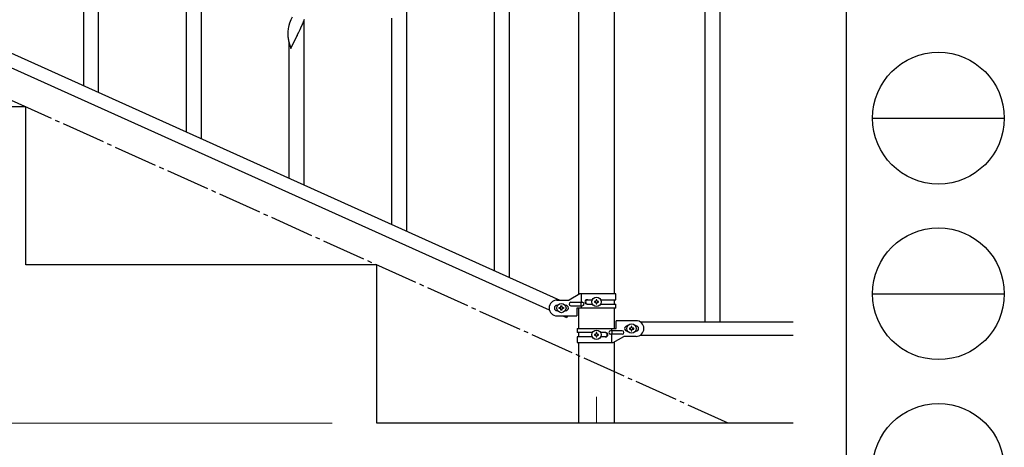
# Model space of a CAD drawing. Units: millimetres. Extents: x 0 to 8280, y 0 to 5795.
# Drawn here: x 7159 to 8280, y 1145 to 1632 of the extents above; entities that cross this region are included whole.
import ezdxf

# ---------------------------------------------------------------- set-up
doc = ezdxf.new("R2010")
doc.units = ezdxf.units.MM
doc.linetypes.add('YCENTER_1', pattern=[13, 10, -1, 1, -1])
for name, color, linetype, lineweight in [('YKK_12', 2, 'Continuous', 13), ('YKK_A1', 4, 'Continuous', 30), ('YKK_D', 6, 'Continuous', 13), ('YKK_ZWAK', 7, 'Continuous', 30)]:
    doc.layers.add(name, color=color, linetype=linetype, lineweight=lineweight)

msp = doc.modelspace()

# ---------------------------------------------------------------- linework, layer by layer
at = {"layer": 'YKK_12', "linetype": 'YCENTER_1', "ltscale": 5}
msp.add_line((7815.6, 1202.5), (7815.6, 1172.8), dxfattribs=at)
at = {"layer": 'YKK_A1', "linetype": 'Continuous'}
for p, q in [((7699.6, 1346.3), (7699.6, 2002.4)), ((7716.6, 1338.6), (7716.6, 1994.7)), ((7248.6, 1549.2), (7248.6, 1798.8)), ((7231.6, 1556.9), (7231.6, 1791.7)), ((7365.6, 1496.6), (7365.6, 1683.4)), ((7348.6, 1504.2), (7348.6, 1658.6)), ((7599.6, 1391.3), (7599.6, 1640.8)), ((7466.1, 1628), (7465.3, 1625.5)), ((7466.8, 1630), (7466.1, 1628)), ((7467.6, 1632), (7466.8, 1630)), ((7468.9, 1635.1), (7467.6, 1632)), ((7479, 1622.9), (7480.6, 1626.3)), ((7480.6, 1626.3), (7481, 1627.3)), ((7481, 1627.3), (7482, 1629.8)), ((7482, 1629.8), (7483.2, 1632.9)), ((7482.6, 1443.9), (7482.6, 1630.7)), ((7582.6, 1398.9), (7582.6, 1633.7)), ((7464.1, 1619.5), (7464, 1618.7)), ((7464, 1618.7), (7464, 1617.9)), ((7464, 1617.9), (7464, 1616)), ((7464, 1616), (7464.1, 1615)), ((7464.3, 1620.8), (7464.1, 1619.5)), ((7464.1, 1615), (7464.1, 1614.1)), ((7464.5, 1622.2), (7464.3, 1620.8)), ((7464.8, 1623.6), (7464.5, 1622.2)), ((7465.3, 1625.5), (7464.8, 1623.6)), ((7474.9, 1614.6), (7476.6, 1618)), ((7476.6, 1618), (7478.1, 1621)), ((7478.1, 1621), (7479, 1622.9)), ((7464.1, 1614.1), (7464.2, 1612.7)), ((7464.2, 1612.7), (7464.4, 1611.3)), ((7464.7, 1609.2), (7465, 1608)), ((7465, 1608), (7465.2, 1607)), ((7465.2, 1607), (7467.5, 1599.4)), ((7465.6, 1451.6), (7465.6, 1606)), ((7467.5, 1599.4), (7474.7, 1614.2)), ((7474.7, 1614.2), (7474.6, 1613.9)), ((7474.7, 1614.2), (7474.9, 1614.6))]:
    msp.add_line(p, q, dxfattribs=at)
at = {"layer": 'YKK_A1', "linetype": 'Continuous', "ltscale": 0.5}
for p, q in [((7939.1, 1947.9), (7939.1, 1287.9)), ((7956.1, 1947.9), (7956.1, 1287.9)), ((7795.3, 1319), (7795.3, 1877.9)), ((7835.8, 1877.9), (7835.8, 1319.8)), ((7069.3, 1629.9), (7773.8, 1312.8)), ((7057.3, 1618.8), (7761.8, 1301.8)), ((7165.6, 1532.8), (6765.6, 1532.8)), ((7165.6, 1352.8), (7165.6, 1532.8)), ((7565.6, 1352.8), (7165.6, 1352.8)), ((7565.6, 1172.8), (7565.6, 1352.8)), ((7770.6, 1312.8), (7784.6, 1312.8)), ((7796.7, 1319.8), (7784.6, 1312.8)), ((7837.6, 1319.8), (7796.7, 1319.8)), ((7798.6, 1310.3), (7798.6, 1319.8)), ((7805, 1313.3), (7810.9, 1313.3)), ((7816, 1313.2), (7815.1, 1313.2)), ((7815.1, 1313.2), (7815.1, 1312.2)), ((7816, 1312.2), (7816, 1313.2)), ((7820.2, 1313.3), (7837.6, 1313.3)), ((7835.8, 1313.3), (7835.8, 1308.3)), ((7837.6, 1313.3), (7837.6, 1319.8)), ((7771.2, 1306.8), (7770.6, 1306.8)), ((7771.2, 1300.8), (7770.6, 1300.8)), ((7773.2, 1303.3), (7773.2, 1304.3)), ((7773.2, 1304.3), (7774.1, 1304.3)), ((7774.1, 1303.3), (7773.2, 1303.3)), ((7775.1, 1305.2), (7775.1, 1306.2)), ((7775.1, 1306.2), (7776, 1306.2)), ((7775.1, 1301.4), (7775.1, 1302.4)), ((7776, 1301.4), (7775.1, 1301.4)), ((7776, 1306.2), (7776, 1305.2)), ((7776, 1302.4), (7776, 1301.4)), ((7777, 1304.3), (7778, 1304.3)), ((7778, 1303.3), (7777, 1303.3)), ((7778, 1304.3), (7778, 1303.3)), ((7780.6, 1306.8), (7779.9, 1306.8)), ((7780.6, 1300.8), (7779.9, 1300.8)), ((7786.4, 1310.3), (7799.4, 1310.3)), ((7786.4, 1306.3), (7799.4, 1306.3)), ((7793.1, 1303.8), (7793.1, 1294.8)), ((7837.6, 1303.8), (7793.1, 1303.8)), ((7795.3, 1280.4), (7795.3, 1303.8)), ((7798, 1306.3), (7798, 1310.3)), ((7798.6, 1303.8), (7798.6, 1306.3)), ((7805, 1308.3), (7810.9, 1308.3)), ((7813.2, 1311.3), (7813.2, 1310.3)), ((7814.1, 1311.3), (7813.2, 1311.3)), ((7813.2, 1310.3), (7814.1, 1310.3)), ((7815.1, 1309.4), (7815.1, 1308.4)), ((7815.1, 1308.4), (7816, 1308.4)), ((7816, 1308.4), (7816, 1309.4)), ((7818, 1311.3), (7817, 1311.3)), ((7817, 1310.3), (7818, 1310.3)), ((7818, 1310.3), (7818, 1311.3)), ((7820.2, 1308.3), (7837.6, 1308.3)), ((7835.8, 1303.8), (7835.8, 1280.4)), ((7837.6, 1303.8), (7837.6, 1308.3)), ((7770.6, 1294.8), (7793.1, 1294.8)), ((7777.3, 1294.8), (7781.6, 1292.9)), ((7782.5, 1294.8), (7781.6, 1292.9)), ((7793.6, 1280.4), (7793.6, 1275.9)), ((7793.6, 1280.4), (7838.1, 1280.4)), ((7832.5, 1280.4), (7832.5, 1277.9)), ((7838.1, 1280.4), (7838.1, 1289.4)), ((7860.6, 1289.4), (7838.1, 1289.4)), ((7850.6, 1283.4), (7851.2, 1283.4)), ((7853.2, 1280.8), (7853.2, 1279.9)), ((7854.1, 1280.8), (7853.2, 1280.8)), ((7853.2, 1279.9), (7854.1, 1279.9)), ((7856, 1282.8), (7855.1, 1282.8)), ((7855.1, 1282.8), (7855.1, 1281.8)), ((7855.1, 1278.9), (7855.1, 1278)), ((7856, 1281.8), (7856, 1282.8)), ((7856, 1278), (7856, 1278.9)), ((7858, 1280.8), (7857, 1280.8)), ((7857, 1279.9), (7858, 1279.9)), ((7858, 1279.9), (7858, 1280.8)), ((7859.9, 1283.4), (7860.6, 1283.4)), ((7865.5, 1287.9), (8039.4, 1287.9)), ((7810.9, 1275.9), (7793.6, 1275.9)), ((7793.6, 1270.9), (7793.6, 1264.4)), ((7810.9, 1270.9), (7793.6, 1270.9)), ((7795.3, 1270.9), (7795.3, 1275.9)), ((7813.2, 1273.8), (7813.2, 1272.9)), ((7814.1, 1273.8), (7813.2, 1273.8)), ((7813.2, 1272.9), (7814.1, 1272.9)), ((7816, 1275.8), (7815.1, 1275.8)), ((7815.1, 1275.8), (7815.1, 1274.8)), ((7815.1, 1271.9), (7815.1, 1271)), ((7815.1, 1271), (7816, 1271)), ((7816, 1274.8), (7816, 1275.8)), ((7816, 1271), (7816, 1271.9)), ((7818, 1273.8), (7817, 1273.8)), ((7817, 1272.9), (7818, 1272.9)), ((7818, 1272.9), (7818, 1273.8)), ((7826.1, 1275.9), (7820.2, 1275.9)), ((7826.1, 1270.9), (7820.2, 1270.9)), ((7844.8, 1277.9), (7831.7, 1277.9)), ((7844.8, 1273.9), (7831.7, 1273.9)), ((7832.5, 1273.9), (7832.5, 1264.4)), ((7833.1, 1277.9), (7833.1, 1273.9)), ((7834.4, 1264.4), (7846.6, 1271.4)), ((7860.6, 1271.4), (7846.6, 1271.4)), ((7850.6, 1277.4), (7851.2, 1277.4)), ((7855.1, 1278), (7856, 1278)), ((7859.9, 1277.4), (7860.6, 1277.4)), ((7865.5, 1272.9), (8039.4, 1272.9)), ((7793.6, 1264.4), (7834.4, 1264.4)), ((7795.3, 1172.8), (7795.3, 1264.4)), ((7835.8, 1265.1), (7835.8, 1172.8)), ((8039.4, 1172.8), (7565.6, 1172.8))]:
    msp.add_line(p, q, dxfattribs=at)
at = {"layer": 'YKK_A1', "linetype": 'YCENTER_1', "ltscale": 5}
msp.add_line((7965.6, 1172.8), (6365.6, 1892.8), dxfattribs=at)
at = {"layer": 'YKK_A1', "linetype": 'Continuous', "ltscale": 0.5}
for centre in [(7815.6, 1310.8), (7775.6, 1303.8), (7815.6, 1273.4), (7855.6, 1280.4)]:
    msp.add_circle(centre, 5.3, dxfattribs=at)
at = {"layer": 'YKK_A1', "linetype": 'Continuous'}
msp.add_arc((7519, 1619.5), 55.2, 188.4999, 190.7916, dxfattribs=at)
at = {"layer": 'YKK_A1', "linetype": 'Continuous', "ltscale": 0.5}
for centre, radius, start, end in [((7770.6, 1303.8), 9, 90, 270), ((7805, 1310.8), 2.5, 90, 270), ((7805.7, 1310.8), 2.5, 90, 270), ((7814.1, 1312.2), 0.96, 270, 0), ((7817, 1312.2), 0.96, 180, 270), ((7770.6, 1303.8), 3, 90, 270), ((7774.1, 1305.2), 0.96, 270, 0), ((7774.1, 1302.4), 0.96, 0, 90), ((7777, 1305.2), 0.96, 180, 270), ((7777, 1302.4), 0.96, 90, 180), ((7780.6, 1303.8), 3, 270, 90), ((7786.4, 1308.3), 2, 90, 270), ((7799.4, 1308.3), 2, 270, 90), ((7814.1, 1309.4), 0.96, 0, 90), ((7817, 1309.4), 0.96, 90, 180), ((7850.6, 1280.4), 3, 90, 270), ((7854.1, 1281.8), 0.96, 270, 0), ((7854.1, 1278.9), 0.96, 0, 90), ((7857, 1281.8), 0.96, 180, 270), ((7857, 1278.9), 0.96, 90, 180), ((7860.6, 1280.4), 9, 270, 90), ((7860.6, 1280.4), 3, 270, 90), ((7814.1, 1274.8), 0.96, 270, 0), ((7814.1, 1271.9), 0.96, 0, 90), ((7817, 1274.8), 0.96, 180, 270), ((7817, 1271.9), 0.96, 90, 180), ((7825.4, 1273.4), 2.5, 270, 90), ((7826.1, 1273.4), 2.5, 270, 90), ((7831.7, 1275.9), 2, 90, 270), ((7844.8, 1275.9), 2, 270, 90)]:
    msp.add_arc(centre, radius, start, end, dxfattribs=at)
at = {"layer": 'YKK_D'}
msp.add_line((7514.6, 1172.8), (5814.6, 1172.8), dxfattribs=at)
at = {"layer": 'YKK_ZWAK'}
msp.add_line((8100, 5745), (8100, 445), dxfattribs=at)
at = {"layer": 'YKK_ZWAK', "color": 94}
for p, q in [((8130, 1520), (8280, 1520)), ((8130, 1320), (8280, 1320))]:
    msp.add_line(p, q, dxfattribs=at)
at = {"layer": 'YKK_ZWAK'}
for centre in [(8205, 1520), (8205, 1320), (8205, 1120)]:
    msp.add_circle(centre, 75, dxfattribs=at)

doc.saveas('drawing.dxf')
